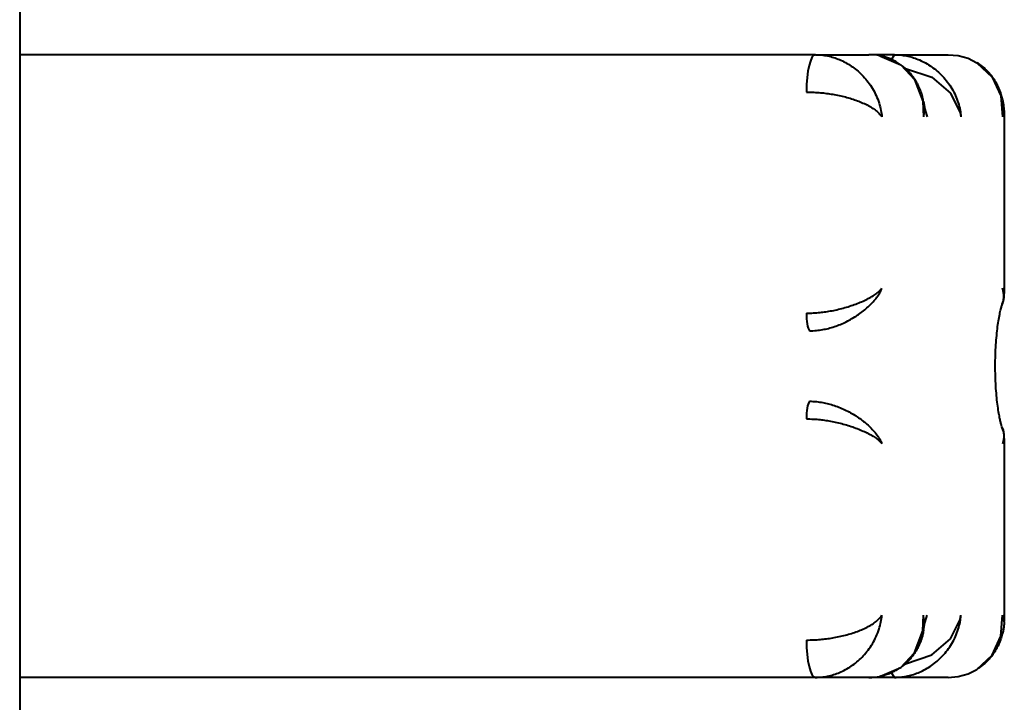
# Model space of a CAD drawing. Units: millimetres. Extents: x -811 to 5433, y -8398 to -1959.
# Drawn here: x 2103 to 2261, y -5286 to -5176 of the extents above; entities that cross this region are included whole.
import ezdxf

# ---------------------------------------------------------------- set-up
doc = ezdxf.new("R2010")
doc.units = ezdxf.units.MM
doc.linetypes.add('K5LT_BASIC', pattern=[0])
doc.layers.add('Системный слой', color=7, linetype='Continuous')

msp = doc.modelspace()

# ---------------------------------------------------------------- linework, layer by layer
at = {"layer": 'Системный слой', "linetype": 'K5LT_BASIC', "lineweight": 40}
for p, q in [((2102.99, -4962.6), (2102.99, -5393.6)), ((2102.99, -4962.6), (2102.99, -5393.6)), ((2230.75, -5182.1), (2102.99, -5182.1)), ((2230.75, -5182.1), (2102.99, -5182.1)), ((2230.75, -5182.1), (2239.34, -5182.1)), ((2230.75, -5182.1), (2239.34, -5182.1)), ((2243.44, -5182.1), (2239.34, -5182.1)), ((2243.44, -5182.1), (2239.34, -5182.1)), ((2241.09, -5182.27), (2244.44, -5183.71)), ((2241.09, -5182.27), (2244.44, -5183.71)), ((2242.96, -5182.86), (2243.44, -5182.1)), ((2242.96, -5182.86), (2243.44, -5182.1)), ((2243.44, -5182.1), (2252.03, -5182.1)), ((2243.44, -5182.1), (2252.03, -5182.1)), ((2252.03, -5182.1), (2253.68, -5182.25)), ((2252.03, -5182.1), (2253.68, -5182.25)), ((2253.68, -5182.25), (2255.24, -5182.68)), ((2253.68, -5182.25), (2255.24, -5182.68)), ((2255.24, -5182.68), (2256.67, -5183.39)), ((2255.24, -5182.68), (2256.67, -5183.39)), ((2244.44, -5183.71), (2246.65, -5186.07)), ((2244.44, -5183.71), (2246.65, -5186.07)), ((2245.19, -5184.3), (2249.44, -5185.73)), ((2245.19, -5184.3), (2249.44, -5185.73)), ((2256.67, -5183.39), (2259.12, -5185.68)), ((2256.67, -5183.39), (2259.12, -5185.68)), ((2246.65, -5186.07), (2247.97, -5189.56)), ((2246.65, -5186.07), (2247.97, -5189.56)), ((2249.44, -5185.73), (2252.44, -5188.27)), ((2249.44, -5185.73), (2252.44, -5188.27)), ((2259.12, -5185.68), (2260.52, -5188.71)), ((2259.12, -5185.68), (2260.52, -5188.71)), ((2247.97, -5189.56), (2248.07, -5192.1)), ((2247.97, -5189.56), (2248.07, -5192.1)), ((2252.44, -5188.27), (2253.98, -5191.42)), ((2252.44, -5188.27), (2253.98, -5191.42)), ((2260.52, -5188.71), (2260.77, -5192.1)), ((2260.52, -5188.71), (2260.77, -5192.1)), ((2248.08, -5189.6), (2248.32, -5190.86)), ((2248.08, -5189.6), (2248.32, -5190.86)), ((2248.32, -5190.86), (2248.55, -5191.73)), ((2248.32, -5190.86), (2248.55, -5191.73)), ((2261.07, -5191.13), (2261.03, -5191.45)), ((2261.07, -5191.13), (2261.03, -5191.45)), ((2261.06, -5191.05), (2261.07, -5191.13)), ((2261.06, -5191.05), (2261.07, -5191.13)), ((2261.07, -5191.13), (2261.07, -5220.45)), ((2261.07, -5191.13), (2261.07, -5220.45)), ((2248.55, -5191.73), (2248.67, -5192.08)), ((2248.55, -5191.73), (2248.67, -5192.08)), ((2253.98, -5191.42), (2254.11, -5192.1)), ((2253.98, -5191.42), (2254.11, -5192.1)), ((2260.93, -5191.77), (2260.77, -5192.1)), ((2260.93, -5191.77), (2260.77, -5192.1)), ((2261.03, -5191.45), (2260.93, -5191.77)), ((2261.03, -5191.45), (2260.93, -5191.77)), ((2260.93, -5219.89), (2260.77, -5219.61)), ((2260.93, -5219.89), (2260.77, -5219.61)), ((2260.92, -5221.63), (2261.03, -5221.05)), ((2260.92, -5221.63), (2261.03, -5221.05)), ((2261.03, -5220.16), (2260.93, -5219.89)), ((2261.03, -5220.16), (2260.93, -5219.89)), ((2261.07, -5220.45), (2261.03, -5220.16)), ((2261.07, -5220.45), (2261.03, -5220.16)), ((2261.03, -5221.05), (2261.07, -5220.45)), ((2261.03, -5221.05), (2261.07, -5220.45)), ((2261.07, -5220.45), (2261.07, -5220.45)), ((2261.07, -5220.45), (2261.07, -5220.45)), ((2260.75, -5222.18), (2260.92, -5221.63)), ((2260.75, -5222.18), (2260.92, -5221.63)), ((2260.92, -5242.57), (2260.75, -5242.02)), ((2260.92, -5242.57), (2260.75, -5242.02)), ((2261.03, -5243.15), (2260.92, -5242.57)), ((2261.03, -5243.15), (2260.92, -5242.57)), ((2261.07, -5243.75), (2261.03, -5243.15)), ((2261.07, -5243.75), (2261.03, -5243.15)), ((2260.93, -5244.31), (2260.77, -5244.59)), ((2260.93, -5244.31), (2260.77, -5244.59)), ((2261.03, -5244.04), (2260.93, -5244.31)), ((2261.03, -5244.04), (2260.93, -5244.31)), ((2261.07, -5243.75), (2261.03, -5244.04)), ((2261.07, -5243.75), (2261.03, -5244.04)), ((2261.07, -5243.75), (2261.07, -5273.07)), ((2261.07, -5243.75), (2261.07, -5273.07)), ((2261.07, -5243.75), (2261.07, -5243.75)), ((2261.07, -5243.75), (2261.07, -5243.75)), ((2247.97, -5274.64), (2248.07, -5272.1)), ((2247.97, -5274.64), (2248.07, -5272.1)), ((2248.32, -5273.36), (2248.55, -5272.49)), ((2248.32, -5273.36), (2248.55, -5272.49)), ((2248.55, -5272.49), (2248.67, -5272.12)), ((2248.55, -5272.49), (2248.67, -5272.12)), ((2252.44, -5275.93), (2253.98, -5272.78)), ((2252.44, -5275.93), (2253.98, -5272.78)), ((2253.98, -5272.78), (2254.11, -5272.1)), ((2253.98, -5272.78), (2254.11, -5272.1)), ((2260.52, -5275.49), (2260.77, -5272.1)), ((2260.52, -5275.49), (2260.77, -5272.1)), ((2260.93, -5272.43), (2260.77, -5272.1)), ((2260.93, -5272.43), (2260.77, -5272.1)), ((2261.03, -5272.75), (2260.93, -5272.43)), ((2261.03, -5272.75), (2260.93, -5272.43)), ((2261.07, -5273.07), (2261.03, -5272.75)), ((2261.07, -5273.07), (2261.03, -5272.75)), ((2261.06, -5273.15), (2261.07, -5273.07)), ((2261.06, -5273.15), (2261.07, -5273.07)), ((2246.65, -5278.13), (2247.97, -5274.64)), ((2246.65, -5278.13), (2247.97, -5274.64)), ((2248.08, -5274.6), (2248.32, -5273.36)), ((2248.08, -5274.6), (2248.32, -5273.36)), ((2249.44, -5278.47), (2252.44, -5275.93)), ((2249.44, -5278.47), (2252.44, -5275.93)), ((2259.12, -5278.52), (2260.52, -5275.49)), ((2259.12, -5278.52), (2260.52, -5275.49)), ((2244.44, -5280.49), (2246.65, -5278.13)), ((2244.44, -5280.49), (2246.65, -5278.13)), ((2245.19, -5279.9), (2249.44, -5278.47)), ((2245.19, -5279.9), (2249.44, -5278.47)), ((2256.67, -5280.81), (2259.12, -5278.52)), ((2256.67, -5280.81), (2259.12, -5278.52)), ((2241.09, -5281.93), (2244.44, -5280.49)), ((2241.09, -5281.93), (2244.44, -5280.49)), ((2255.24, -5281.52), (2256.67, -5280.81)), ((2255.24, -5281.52), (2256.67, -5280.81)), ((2230.75, -5282.1), (2102.99, -5282.1)), ((2230.75, -5282.1), (2102.99, -5282.1)), ((2230.75, -5282.1), (2102.99, -5282.1)), ((2239.34, -5282.1), (2230.75, -5282.1)), ((2239.34, -5282.1), (2230.75, -5282.1)), ((2243.44, -5282.1), (2239.34, -5282.1)), ((2243.44, -5282.1), (2239.34, -5282.1)), ((2243.44, -5282.1), (2242.96, -5281.34)), ((2243.44, -5282.1), (2242.96, -5281.34)), ((2252.03, -5282.1), (2243.44, -5282.1)), ((2252.03, -5282.1), (2243.44, -5282.1)), ((2252.03, -5282.1), (2253.68, -5281.95)), ((2252.03, -5282.1), (2253.68, -5281.95)), ((2253.68, -5281.95), (2255.24, -5281.52)), ((2253.68, -5281.95), (2255.24, -5281.52))]:
    msp.add_line(p, q, dxfattribs=at)
for centre, start, end in [((2239.35, -5191.18), 78.9688, 90.0757), ((2239.35, -5191.18), 78.9688, 90.0757), ((2239.35, -5273.02), 269.9243, 281.0312), ((2239.35, -5273.02), 269.9243, 281.0312)]:
    msp.add_arc(centre, 9.08, start, end, dxfattribs=at)
for centre, major_axis, start_param, end_param in [((2230.75, -5188.1), (0, -6), 3.141593, 4.712389), ((2230.75, -5188.1), (0, -6), 3.141593, 4.712389), ((2230.02, -5223.61), (0, -3), 4.712389, 5.943348), ((2230.02, -5223.61), (0, -3), 4.712389, 5.943348), ((2230.02, -5240.59), (0, -3), 3.48143, 4.712389), ((2230.02, -5240.59), (0, -3), 3.48143, 4.712389), ((2230.75, -5276.1), (0, -6), 4.712389, 6.283185), ((2230.75, -5276.1), (0, -6), 4.712389, 6.283185)]:
    msp.add_ellipse(centre, major_axis=major_axis, ratio=0.241922, start_param=start_param, end_param=end_param, dxfattribs=at)
for points, knots in [([(2230.75, -5182.1), (2231.14, -5182.1), (2231.88, -5182.15), (2232.94, -5182.33), (2233.91, -5182.61), (2234.87, -5182.99), (2235.81, -5183.47), (2236.74, -5184.06), (2237.62, -5184.76), (2238.46, -5185.57), (2239.23, -5186.49), (2239.92, -5187.52), (2240.52, -5188.66), (2240.97, -5189.84), (2241.27, -5191), (2241.38, -5191.74), (2241.42, -5192.1)], [0, 0, 0, 0, 1.265227, 2.37442, 3.392393, 4.455796, 5.582148, 6.714768, 7.887611, 9.099859, 10.358417, 11.6812, 13.059668, 14.487786, 15.803948, 17, 17, 17, 17]), ([(2230.75, -5182.1), (2231.14, -5182.1), (2231.88, -5182.15), (2232.94, -5182.33), (2233.91, -5182.61), (2234.87, -5182.99), (2235.81, -5183.47), (2236.74, -5184.06), (2237.62, -5184.76), (2238.46, -5185.57), (2239.23, -5186.49), (2239.92, -5187.52), (2240.52, -5188.66), (2240.97, -5189.84), (2241.27, -5191), (2241.38, -5191.74), (2241.42, -5192.1)], [0, 0, 0, 0, 1.265227, 2.37442, 3.392393, 4.455796, 5.582148, 6.714768, 7.887611, 9.099859, 10.358417, 11.6812, 13.059668, 14.487786, 15.803948, 17, 17, 17, 17]), ([(2248.09, -5189.69), (2248.09, -5189.66), (2248.08, -5189.63), (2248.07, -5189.54), (2248.06, -5189.48), (2248.03, -5189.31), (2248.01, -5189.21), (2247.96, -5189), (2247.94, -5188.89), (2247.88, -5188.67), (2247.84, -5188.55), (2247.77, -5188.3), (2247.73, -5188.16), (2247.63, -5187.89), (2247.58, -5187.75), (2247.45, -5187.44), (2247.38, -5187.29), (2247.23, -5186.96), (2247.14, -5186.79), (2246.95, -5186.44), (2246.84, -5186.26), (2246.62, -5185.92), (2246.5, -5185.76), (2246.27, -5185.44), (2246.15, -5185.29), (2245.89, -5184.99), (2245.76, -5184.85), (2245.5, -5184.58), (2245.37, -5184.46), (2245.15, -5184.26), (2245.05, -5184.18), (2244.76, -5183.94), (2244.56, -5183.79), (2244.15, -5183.5), (2243.94, -5183.37), (2243.67, -5183.21), (2243.62, -5183.19), (2243.32, -5183.02), (2243.06, -5182.9), (2242.58, -5182.69), (2242.36, -5182.61), (2241.93, -5182.47), (2241.73, -5182.41), (2241.37, -5182.33), (2241.23, -5182.3), (2241.09, -5182.27)], [0, 0, 0, 0, 0.503266, 0.503266, 1.635838, 1.635838, 3.40398, 3.40398, 5.336992, 5.336992, 7.45808, 7.45808, 9.806655, 9.806655, 12.415721, 12.415721, 15.315702, 15.315702, 18.53654, 18.53654, 22.1083, 22.1083, 25.413221, 25.413221, 28.695552, 28.695552, 31.977882, 31.977882, 34.970407, 34.970407, 37.048701, 37.048701, 41.23659, 41.23659, 45.424479, 45.424479, 46.363969, 46.363969, 51.176339, 51.176339, 55.025834, 55.025834, 58.581183, 58.581183, 61, 61, 61, 61]), ([(2248.09, -5189.69), (2248.09, -5189.66), (2248.08, -5189.63), (2248.07, -5189.54), (2248.06, -5189.48), (2248.03, -5189.31), (2248.01, -5189.21), (2247.96, -5189), (2247.94, -5188.89), (2247.88, -5188.67), (2247.84, -5188.55), (2247.77, -5188.3), (2247.73, -5188.16), (2247.63, -5187.89), (2247.58, -5187.75), (2247.45, -5187.44), (2247.38, -5187.29), (2247.23, -5186.96), (2247.14, -5186.79), (2246.95, -5186.44), (2246.84, -5186.26), (2246.62, -5185.92), (2246.5, -5185.76), (2246.27, -5185.44), (2246.15, -5185.29), (2245.89, -5184.99), (2245.76, -5184.85), (2245.5, -5184.58), (2245.37, -5184.46), (2245.15, -5184.26), (2245.05, -5184.18), (2244.76, -5183.94), (2244.56, -5183.79), (2244.15, -5183.5), (2243.94, -5183.37), (2243.67, -5183.21), (2243.62, -5183.19), (2243.32, -5183.02), (2243.06, -5182.9), (2242.58, -5182.69), (2242.36, -5182.61), (2241.93, -5182.47), (2241.73, -5182.41), (2241.37, -5182.33), (2241.23, -5182.3), (2241.09, -5182.27)], [0, 0, 0, 0, 0.503266, 0.503266, 1.635838, 1.635838, 3.40398, 3.40398, 5.336992, 5.336992, 7.45808, 7.45808, 9.806655, 9.806655, 12.415721, 12.415721, 15.315702, 15.315702, 18.53654, 18.53654, 22.1083, 22.1083, 25.413221, 25.413221, 28.695552, 28.695552, 31.977882, 31.977882, 34.970407, 34.970407, 37.048701, 37.048701, 41.23659, 41.23659, 45.424479, 45.424479, 46.363969, 46.363969, 51.176339, 51.176339, 55.025834, 55.025834, 58.581183, 58.581183, 61, 61, 61, 61]), ([(2243.44, -5182.1), (2243.83, -5182.1), (2244.55, -5182.14), (2245.58, -5182.32), (2246.53, -5182.58), (2247.48, -5182.94), (2248.44, -5183.42), (2249.4, -5184.01), (2250.31, -5184.72), (2251.18, -5185.54), (2251.97, -5186.48), (2252.67, -5187.53), (2253.25, -5188.65), (2253.69, -5189.82), (2253.98, -5190.97), (2254.08, -5191.73), (2254.11, -5192.1)], [0, 0, 0, 0, 1.236254, 2.321702, 3.316203, 4.368064, 5.500397, 6.661059, 7.870298, 9.121006, 10.412424, 11.740416, 13.134124, 14.466303, 15.769976, 17, 17, 17, 17]), ([(2243.44, -5182.1), (2243.83, -5182.1), (2244.55, -5182.14), (2245.58, -5182.32), (2246.53, -5182.58), (2247.48, -5182.94), (2248.44, -5183.42), (2249.4, -5184.01), (2250.31, -5184.72), (2251.18, -5185.54), (2251.97, -5186.48), (2252.67, -5187.53), (2253.25, -5188.65), (2253.69, -5189.82), (2253.98, -5190.97), (2254.08, -5191.73), (2254.11, -5192.1)], [0, 0, 0, 0, 1.236254, 2.321702, 3.316203, 4.368064, 5.500397, 6.661059, 7.870298, 9.121006, 10.412424, 11.740416, 13.134124, 14.466303, 15.769976, 17, 17, 17, 17]), ([(2261.06, -5191.05), (2261.06, -5190.98), (2261.06, -5190.91), (2261.04, -5190.77), (2261.04, -5190.7), (2261.02, -5190.54), (2261.01, -5190.46), (2260.99, -5190.3), (2260.98, -5190.21), (2260.95, -5190.04), (2260.94, -5189.94), (2260.9, -5189.75), (2260.88, -5189.65), (2260.84, -5189.43), (2260.81, -5189.32), (2260.76, -5189.09), (2260.72, -5188.96), (2260.65, -5188.7), (2260.61, -5188.57), (2260.51, -5188.27), (2260.46, -5188.12), (2260.33, -5187.79), (2260.26, -5187.62), (2260.12, -5187.3), (2260.04, -5187.15), (2259.91, -5186.89), (2259.86, -5186.79), (2259.74, -5186.58), (2259.68, -5186.48), (2259.56, -5186.28), (2259.5, -5186.19), (2259.39, -5186.01), (2259.34, -5185.94), (2259.17, -5185.7), (2259.06, -5185.55), (2258.88, -5185.33), (2258.82, -5185.26), (2258.64, -5185.04), (2258.51, -5184.9), (2258.22, -5184.6), (2258.05, -5184.44), (2257.77, -5184.19), (2257.66, -5184.1), (2257.27, -5183.78), (2256.98, -5183.57), (2256.67, -5183.39)], [0, 0, 0, 0, 0.624712, 0.624712, 1.292677, 1.292677, 2.01244, 2.01244, 2.792742, 2.792742, 3.644339, 3.644339, 4.57803, 4.57803, 5.609855, 5.609855, 6.761026, 6.761026, 8.058962, 8.058962, 9.533157, 9.533157, 11.219197, 11.219197, 12.743461, 12.743461, 13.826822, 13.826822, 14.910183, 14.910183, 15.938556, 15.938556, 16.800545, 16.800545, 18.524525, 18.524525, 19.404579, 19.404579, 21.164688, 21.164688, 23.307465, 23.307465, 24.642363, 24.642363, 28, 28, 28, 28]), ([(2261.06, -5191.05), (2261.06, -5190.98), (2261.06, -5190.91), (2261.04, -5190.77), (2261.04, -5190.7), (2261.02, -5190.54), (2261.01, -5190.46), (2260.99, -5190.3), (2260.98, -5190.21), (2260.95, -5190.04), (2260.94, -5189.94), (2260.9, -5189.75), (2260.88, -5189.65), (2260.84, -5189.43), (2260.81, -5189.32), (2260.76, -5189.09), (2260.72, -5188.96), (2260.65, -5188.7), (2260.61, -5188.57), (2260.51, -5188.27), (2260.46, -5188.12), (2260.33, -5187.79), (2260.26, -5187.62), (2260.12, -5187.3), (2260.04, -5187.15), (2259.91, -5186.89), (2259.86, -5186.79), (2259.74, -5186.58), (2259.68, -5186.48), (2259.56, -5186.28), (2259.5, -5186.19), (2259.39, -5186.01), (2259.34, -5185.94), (2259.17, -5185.7), (2259.06, -5185.55), (2258.88, -5185.33), (2258.82, -5185.26), (2258.64, -5185.04), (2258.51, -5184.9), (2258.22, -5184.6), (2258.05, -5184.44), (2257.77, -5184.19), (2257.66, -5184.1), (2257.27, -5183.78), (2256.98, -5183.57), (2256.67, -5183.39)], [0, 0, 0, 0, 0.624712, 0.624712, 1.292677, 1.292677, 2.01244, 2.01244, 2.792742, 2.792742, 3.644339, 3.644339, 4.57803, 4.57803, 5.609855, 5.609855, 6.761026, 6.761026, 8.058962, 8.058962, 9.533157, 9.533157, 11.219197, 11.219197, 12.743461, 12.743461, 13.826822, 13.826822, 14.910183, 14.910183, 15.938556, 15.938556, 16.800545, 16.800545, 18.524525, 18.524525, 19.404579, 19.404579, 21.164688, 21.164688, 23.307465, 23.307465, 24.642363, 24.642363, 28, 28, 28, 28]), ([(2229.29, -5188.1), (2229.69, -5188.1), (2230.44, -5188.12), (2231.52, -5188.19), (2232.53, -5188.3), (2233.54, -5188.45), (2234.56, -5188.65), (2235.57, -5188.88), (2236.56, -5189.16), (2237.51, -5189.49), (2238.41, -5189.86), (2239.26, -5190.27), (2240.02, -5190.72), (2240.64, -5191.2), (2241.11, -5191.66), (2241.33, -5191.96), (2241.42, -5192.1)], [0, 0, 0, 0, 1.265227, 2.37442, 3.392393, 4.455796, 5.582148, 6.714768, 7.887611, 9.099859, 10.358417, 11.6812, 13.059668, 14.487786, 15.803948, 17, 17, 17, 17]), ([(2229.29, -5188.1), (2229.69, -5188.1), (2230.44, -5188.12), (2231.52, -5188.19), (2232.53, -5188.3), (2233.54, -5188.45), (2234.56, -5188.65), (2235.57, -5188.88), (2236.56, -5189.16), (2237.51, -5189.49), (2238.41, -5189.86), (2239.26, -5190.27), (2240.02, -5190.72), (2240.64, -5191.2), (2241.11, -5191.66), (2241.33, -5191.96), (2241.42, -5192.1)], [0, 0, 0, 0, 1.265227, 2.37442, 3.392393, 4.455796, 5.582148, 6.714768, 7.887611, 9.099859, 10.358417, 11.6812, 13.059668, 14.487786, 15.803948, 17, 17, 17, 17]), ([(2248.09, -5189.69), (2248.13, -5189.97), (2248.19, -5190.55), (2248.17, -5191.36), (2248.11, -5191.88), (2248.07, -5192.1)], [0, 0, 0, 0, 2.193936, 4.418177, 6, 6, 6, 6]), ([(2248.09, -5189.69), (2248.13, -5189.97), (2248.19, -5190.55), (2248.17, -5191.36), (2248.11, -5191.88), (2248.07, -5192.1)], [0, 0, 0, 0, 2.193936, 4.418177, 6, 6, 6, 6]), ([(2229.29, -5223.61), (2229.68, -5223.61), (2230.4, -5223.59), (2231.45, -5223.51), (2232.44, -5223.38), (2233.44, -5223.21), (2234.46, -5222.99), (2235.49, -5222.72), (2236.5, -5222.4), (2237.48, -5222.05), (2238.41, -5221.67), (2239.26, -5221.25), (2240.01, -5220.83), (2240.63, -5220.4), (2241.1, -5219.99), (2241.33, -5219.74), (2241.42, -5219.61)], [0, 0, 0, 0, 1.236254, 2.321702, 3.316203, 4.368064, 5.500397, 6.661059, 7.870298, 9.121006, 10.412424, 11.740416, 13.134124, 14.466303, 15.769976, 17, 17, 17, 17]), ([(2229.29, -5223.61), (2229.68, -5223.61), (2230.4, -5223.59), (2231.45, -5223.51), (2232.44, -5223.38), (2233.44, -5223.21), (2234.46, -5222.99), (2235.49, -5222.72), (2236.5, -5222.4), (2237.48, -5222.05), (2238.41, -5221.67), (2239.26, -5221.25), (2240.01, -5220.83), (2240.63, -5220.4), (2241.1, -5219.99), (2241.33, -5219.74), (2241.42, -5219.61)], [0, 0, 0, 0, 1.236254, 2.321702, 3.316203, 4.368064, 5.500397, 6.661059, 7.870298, 9.121006, 10.412424, 11.740416, 13.134124, 14.466303, 15.769976, 17, 17, 17, 17]), ([(2229.78, -5226.44), (2230.16, -5226.44), (2230.87, -5226.41), (2231.9, -5226.26), (2232.86, -5226.05), (2233.81, -5225.77), (2234.77, -5225.41), (2235.71, -5224.98), (2236.62, -5224.49), (2237.48, -5223.95), (2238.29, -5223.37), (2239.04, -5222.75), (2239.73, -5222.1), (2240.37, -5221.39), (2240.87, -5220.7), (2241.22, -5220.09), (2241.36, -5219.75), (2241.42, -5219.61)], [0, 0, 0, 0, 1.295083, 2.430317, 3.474033, 4.576209, 5.742967, 6.917242, 8.103512, 9.307542, 10.521836, 11.764152, 13.040984, 14.391347, 15.91725, 17.134397, 18, 18, 18, 18]), ([(2229.78, -5226.44), (2230.16, -5226.44), (2230.87, -5226.41), (2231.9, -5226.26), (2232.86, -5226.05), (2233.81, -5225.77), (2234.77, -5225.41), (2235.71, -5224.98), (2236.62, -5224.49), (2237.48, -5223.95), (2238.29, -5223.37), (2239.04, -5222.75), (2239.73, -5222.1), (2240.37, -5221.39), (2240.87, -5220.7), (2241.22, -5220.09), (2241.36, -5219.75), (2241.42, -5219.61)], [0, 0, 0, 0, 1.295083, 2.430317, 3.474033, 4.576209, 5.742967, 6.917242, 8.103512, 9.307542, 10.521836, 11.764152, 13.040984, 14.391347, 15.91725, 17.134397, 18, 18, 18, 18]), ([(2260.75, -5222.16), (2260.84, -5221.92), (2260.98, -5221.41), (2261.02, -5220.7), (2260.93, -5220.09), (2260.82, -5219.75), (2260.77, -5219.61)], [0, 0, 0, 0, 2.006569, 4.11802, 5.802232, 7, 7, 7, 7]), ([(2260.75, -5222.16), (2260.84, -5221.92), (2260.98, -5221.41), (2261.02, -5220.7), (2260.93, -5220.09), (2260.82, -5219.75), (2260.77, -5219.61)], [0, 0, 0, 0, 2.006569, 4.11802, 5.802232, 7, 7, 7, 7]), ([(2260.75, -5242.03), (2260.75, -5242.03), (2260.75, -5242.02), (2260.75, -5242.02), (2260.74, -5242.02), (2260.71, -5241.93), (2260.68, -5241.82), (2260.59, -5241.52), (2260.54, -5241.35), (2260.44, -5240.96), (2260.4, -5240.76), (2260.31, -5240.36), (2260.28, -5240.17), (2260.18, -5239.63), (2260.11, -5239.25), (2260, -5238.44), (2259.94, -5238), (2259.84, -5237.08), (2259.8, -5236.59), (2259.72, -5235.58), (2259.69, -5235.06), (2259.64, -5233.98), (2259.63, -5233.43), (2259.61, -5232.31), (2259.61, -5231.75), (2259.63, -5230.62), (2259.65, -5230.06), (2259.7, -5228.97), (2259.73, -5228.44), (2259.82, -5227.41), (2259.86, -5226.92), (2259.97, -5225.99), (2260.03, -5225.55), (2260.15, -5224.74), (2260.21, -5224.36), (2260.34, -5223.69), (2260.41, -5223.39), (2260.49, -5223.06), (2260.5, -5223), (2260.57, -5222.74), (2260.62, -5222.56), (2260.7, -5222.32), (2260.72, -5222.26), (2260.75, -5222.17), (2260.75, -5222.17), (2260.75, -5222.16)], [0.840273, 0.840273, 0.840273, 0.840273, 0.912291, 0.912291, 0.967221, 0.967221, 1.983803, 1.983803, 2.916548, 2.916548, 3.762493, 3.762493, 4.449167, 4.449167, 5.636902, 5.636902, 6.865589, 6.865589, 8.128374, 8.128374, 9.420055, 9.420055, 10.737299, 10.737299, 12.076265, 12.076265, 13.413169, 13.413169, 14.728109, 14.728109, 16.01691, 16.01691, 17.274311, 17.274311, 18.496175, 18.496175, 19.674596, 19.674596, 19.963576, 19.963576, 20.963811, 20.963811, 21.786606, 21.786606, 21.859695, 21.859695, 21.859695, 21.859695]), ([(2260.75, -5242.03), (2260.75, -5242.03), (2260.75, -5242.02), (2260.75, -5242.02), (2260.74, -5242.02), (2260.71, -5241.93), (2260.68, -5241.82), (2260.59, -5241.52), (2260.54, -5241.35), (2260.44, -5240.96), (2260.4, -5240.76), (2260.31, -5240.36), (2260.28, -5240.17), (2260.18, -5239.63), (2260.11, -5239.25), (2260, -5238.44), (2259.94, -5238), (2259.84, -5237.08), (2259.8, -5236.59), (2259.72, -5235.58), (2259.69, -5235.06), (2259.64, -5233.98), (2259.63, -5233.43), (2259.61, -5232.31), (2259.61, -5231.75), (2259.63, -5230.62), (2259.65, -5230.06), (2259.7, -5228.97), (2259.73, -5228.44), (2259.82, -5227.41), (2259.86, -5226.92), (2259.97, -5225.99), (2260.03, -5225.55), (2260.15, -5224.74), (2260.21, -5224.36), (2260.34, -5223.69), (2260.41, -5223.39), (2260.49, -5223.06), (2260.5, -5223), (2260.57, -5222.74), (2260.62, -5222.56), (2260.7, -5222.32), (2260.72, -5222.26), (2260.75, -5222.17), (2260.75, -5222.17), (2260.75, -5222.16)], [0.840273, 0.840273, 0.840273, 0.840273, 0.912291, 0.912291, 0.967221, 0.967221, 1.983803, 1.983803, 2.916548, 2.916548, 3.762493, 3.762493, 4.449167, 4.449167, 5.636902, 5.636902, 6.865589, 6.865589, 8.128374, 8.128374, 9.420055, 9.420055, 10.737299, 10.737299, 12.076265, 12.076265, 13.413169, 13.413169, 14.728109, 14.728109, 16.01691, 16.01691, 17.274311, 17.274311, 18.496175, 18.496175, 19.674596, 19.674596, 19.963576, 19.963576, 20.963811, 20.963811, 21.786606, 21.786606, 21.859695, 21.859695, 21.859695, 21.859695]), ([(2229.78, -5237.76), (2230.16, -5237.76), (2230.87, -5237.79), (2231.9, -5237.94), (2232.86, -5238.15), (2233.81, -5238.43), (2234.77, -5238.79), (2235.71, -5239.22), (2236.62, -5239.71), (2237.48, -5240.25), (2238.29, -5240.83), (2239.04, -5241.45), (2239.73, -5242.1), (2240.37, -5242.81), (2240.87, -5243.5), (2241.22, -5244.11), (2241.36, -5244.45), (2241.42, -5244.59)], [0, 0, 0, 0, 1.295083, 2.430317, 3.474033, 4.576209, 5.742967, 6.917242, 8.103512, 9.307542, 10.521836, 11.764152, 13.040984, 14.391347, 15.91725, 17.134397, 18, 18, 18, 18]), ([(2229.78, -5237.76), (2230.16, -5237.76), (2230.87, -5237.79), (2231.9, -5237.94), (2232.86, -5238.15), (2233.81, -5238.43), (2234.77, -5238.79), (2235.71, -5239.22), (2236.62, -5239.71), (2237.48, -5240.25), (2238.29, -5240.83), (2239.04, -5241.45), (2239.73, -5242.1), (2240.37, -5242.81), (2240.87, -5243.5), (2241.22, -5244.11), (2241.36, -5244.45), (2241.42, -5244.59)], [0, 0, 0, 0, 1.295083, 2.430317, 3.474033, 4.576209, 5.742967, 6.917242, 8.103512, 9.307542, 10.521836, 11.764152, 13.040984, 14.391347, 15.91725, 17.134397, 18, 18, 18, 18]), ([(2229.29, -5240.59), (2229.68, -5240.59), (2230.4, -5240.61), (2231.45, -5240.69), (2232.44, -5240.82), (2233.44, -5240.99), (2234.46, -5241.21), (2235.49, -5241.48), (2236.5, -5241.8), (2237.48, -5242.15), (2238.41, -5242.53), (2239.26, -5242.95), (2240.01, -5243.37), (2240.63, -5243.8), (2241.1, -5244.21), (2241.33, -5244.46), (2241.42, -5244.59)], [0, 0, 0, 0, 1.236254, 2.321702, 3.316203, 4.368064, 5.500397, 6.661059, 7.870298, 9.121006, 10.412424, 11.740416, 13.134124, 14.466303, 15.769976, 17, 17, 17, 17]), ([(2229.29, -5240.59), (2229.68, -5240.59), (2230.4, -5240.61), (2231.45, -5240.69), (2232.44, -5240.82), (2233.44, -5240.99), (2234.46, -5241.21), (2235.49, -5241.48), (2236.5, -5241.8), (2237.48, -5242.15), (2238.41, -5242.53), (2239.26, -5242.95), (2240.01, -5243.37), (2240.63, -5243.8), (2241.1, -5244.21), (2241.33, -5244.46), (2241.42, -5244.59)], [0, 0, 0, 0, 1.236254, 2.321702, 3.316203, 4.368064, 5.500397, 6.661059, 7.870298, 9.121006, 10.412424, 11.740416, 13.134124, 14.466303, 15.769976, 17, 17, 17, 17]), ([(2260.75, -5242.04), (2260.84, -5242.28), (2260.98, -5242.79), (2261.02, -5243.5), (2260.93, -5244.11), (2260.82, -5244.45), (2260.77, -5244.59)], [0, 0, 0, 0, 2.006569, 4.11802, 5.802232, 7, 7, 7, 7]), ([(2260.75, -5242.04), (2260.84, -5242.28), (2260.98, -5242.79), (2261.02, -5243.5), (2260.93, -5244.11), (2260.82, -5244.45), (2260.77, -5244.59)], [0, 0, 0, 0, 2.006569, 4.11802, 5.802232, 7, 7, 7, 7]), ([(2229.29, -5276.1), (2229.69, -5276.1), (2230.44, -5276.08), (2231.52, -5276.01), (2232.53, -5275.9), (2233.54, -5275.75), (2234.56, -5275.55), (2235.57, -5275.32), (2236.56, -5275.04), (2237.51, -5274.71), (2238.41, -5274.34), (2239.26, -5273.93), (2240.02, -5273.48), (2240.64, -5273), (2241.11, -5272.54), (2241.33, -5272.24), (2241.42, -5272.1)], [0, 0, 0, 0, 1.265227, 2.37442, 3.392393, 4.455796, 5.582148, 6.714768, 7.887611, 9.099859, 10.358417, 11.6812, 13.059668, 14.487786, 15.803948, 17, 17, 17, 17]), ([(2229.29, -5276.1), (2229.69, -5276.1), (2230.44, -5276.08), (2231.52, -5276.01), (2232.53, -5275.9), (2233.54, -5275.75), (2234.56, -5275.55), (2235.57, -5275.32), (2236.56, -5275.04), (2237.51, -5274.71), (2238.41, -5274.34), (2239.26, -5273.93), (2240.02, -5273.48), (2240.64, -5273), (2241.11, -5272.54), (2241.33, -5272.24), (2241.42, -5272.1)], [0, 0, 0, 0, 1.265227, 2.37442, 3.392393, 4.455796, 5.582148, 6.714768, 7.887611, 9.099859, 10.358417, 11.6812, 13.059668, 14.487786, 15.803948, 17, 17, 17, 17]), ([(2230.75, -5282.1), (2231.14, -5282.1), (2231.88, -5282.05), (2232.94, -5281.87), (2233.91, -5281.59), (2234.87, -5281.21), (2235.81, -5280.73), (2236.74, -5280.14), (2237.62, -5279.44), (2238.46, -5278.63), (2239.23, -5277.71), (2239.92, -5276.68), (2240.52, -5275.54), (2240.97, -5274.36), (2241.27, -5273.2), (2241.38, -5272.46), (2241.42, -5272.1)], [0, 0, 0, 0, 1.265227, 2.37442, 3.392393, 4.455796, 5.582148, 6.714768, 7.887611, 9.099859, 10.358417, 11.6812, 13.059668, 14.487786, 15.803948, 17, 17, 17, 17]), ([(2230.75, -5282.1), (2231.14, -5282.1), (2231.88, -5282.05), (2232.94, -5281.87), (2233.91, -5281.59), (2234.87, -5281.21), (2235.81, -5280.73), (2236.74, -5280.14), (2237.62, -5279.44), (2238.46, -5278.63), (2239.23, -5277.71), (2239.92, -5276.68), (2240.52, -5275.54), (2240.97, -5274.36), (2241.27, -5273.2), (2241.38, -5272.46), (2241.42, -5272.1)], [0, 0, 0, 0, 1.265227, 2.37442, 3.392393, 4.455796, 5.582148, 6.714768, 7.887611, 9.099859, 10.358417, 11.6812, 13.059668, 14.487786, 15.803948, 17, 17, 17, 17]), ([(2243.44, -5282.1), (2243.83, -5282.1), (2244.55, -5282.06), (2245.58, -5281.88), (2246.53, -5281.62), (2247.48, -5281.26), (2248.44, -5280.78), (2249.4, -5280.19), (2250.31, -5279.48), (2251.18, -5278.66), (2251.97, -5277.72), (2252.67, -5276.67), (2253.25, -5275.55), (2253.69, -5274.38), (2253.98, -5273.23), (2254.08, -5272.47), (2254.11, -5272.1)], [0, 0, 0, 0, 1.236254, 2.321702, 3.316203, 4.368064, 5.500397, 6.661059, 7.870298, 9.121006, 10.412424, 11.740416, 13.134124, 14.466303, 15.769976, 17, 17, 17, 17]), ([(2243.44, -5282.1), (2243.83, -5282.1), (2244.55, -5282.06), (2245.58, -5281.88), (2246.53, -5281.62), (2247.48, -5281.26), (2248.44, -5280.78), (2249.4, -5280.19), (2250.31, -5279.48), (2251.18, -5278.66), (2251.97, -5277.72), (2252.67, -5276.67), (2253.25, -5275.55), (2253.69, -5274.38), (2253.98, -5273.23), (2254.08, -5272.47), (2254.11, -5272.1)], [0, 0, 0, 0, 1.236254, 2.321702, 3.316203, 4.368064, 5.500397, 6.661059, 7.870298, 9.121006, 10.412424, 11.740416, 13.134124, 14.466303, 15.769976, 17, 17, 17, 17]), ([(2248.09, -5274.51), (2248.13, -5274.23), (2248.19, -5273.65), (2248.17, -5272.84), (2248.11, -5272.32), (2248.07, -5272.1)], [0, 0, 0, 0, 2.193936, 4.418177, 6, 6, 6, 6]), ([(2248.09, -5274.51), (2248.13, -5274.23), (2248.19, -5273.65), (2248.17, -5272.84), (2248.11, -5272.32), (2248.07, -5272.1)], [0, 0, 0, 0, 2.193936, 4.418177, 6, 6, 6, 6]), ([(2261.06, -5273.15), (2261.06, -5273.22), (2261.06, -5273.29), (2261.04, -5273.43), (2261.04, -5273.51), (2261.02, -5273.66), (2261.01, -5273.74), (2260.99, -5273.9), (2260.98, -5273.99), (2260.95, -5274.17), (2260.94, -5274.26), (2260.9, -5274.45), (2260.88, -5274.56), (2260.84, -5274.77), (2260.81, -5274.88), (2260.75, -5275.12), (2260.72, -5275.24), (2260.65, -5275.5), (2260.61, -5275.64), (2260.51, -5275.93), (2260.45, -5276.08), (2260.34, -5276.4), (2260.27, -5276.55), (2260.16, -5276.81), (2260.11, -5276.91), (2260.01, -5277.13), (2259.95, -5277.24), (2259.83, -5277.46), (2259.77, -5277.57), (2259.65, -5277.78), (2259.59, -5277.88), (2259.46, -5278.08), (2259.4, -5278.17), (2259.28, -5278.35), (2259.22, -5278.43), (2259.05, -5278.66), (2258.93, -5278.81), (2258.74, -5279.04), (2258.68, -5279.11), (2258.48, -5279.34), (2258.34, -5279.48), (2258.02, -5279.79), (2257.84, -5279.95), (2257.53, -5280.21), (2257.4, -5280.31), (2257.14, -5280.5), (2257.01, -5280.59), (2256.81, -5280.73), (2256.74, -5280.77), (2256.67, -5280.81)], [0, 0, 0, 0, 0.630057, 0.630057, 1.298824, 1.298824, 2.020014, 2.020014, 2.800848, 2.800848, 3.652412, 3.652412, 4.585929, 4.585929, 5.62064, 5.62064, 6.773361, 6.773361, 8.074108, 8.074108, 9.547734, 9.547734, 11.096161, 11.096161, 12.100696, 12.100696, 13.260659, 13.260659, 14.369357, 14.369357, 15.478055, 15.478055, 16.53191, 16.53191, 17.418018, 17.418018, 19.190233, 19.190233, 20.110092, 20.110092, 21.949809, 21.949809, 24.222272, 24.222272, 25.755275, 25.755275, 27.213851, 27.213851, 28, 28, 28, 28]), ([(2261.06, -5273.15), (2261.06, -5273.22), (2261.06, -5273.29), (2261.04, -5273.43), (2261.04, -5273.51), (2261.02, -5273.66), (2261.01, -5273.74), (2260.99, -5273.9), (2260.98, -5273.99), (2260.95, -5274.17), (2260.94, -5274.26), (2260.9, -5274.45), (2260.88, -5274.56), (2260.84, -5274.77), (2260.81, -5274.88), (2260.75, -5275.12), (2260.72, -5275.24), (2260.65, -5275.5), (2260.61, -5275.64), (2260.51, -5275.93), (2260.45, -5276.08), (2260.34, -5276.4), (2260.27, -5276.55), (2260.16, -5276.81), (2260.11, -5276.91), (2260.01, -5277.13), (2259.95, -5277.24), (2259.83, -5277.46), (2259.77, -5277.57), (2259.65, -5277.78), (2259.59, -5277.88), (2259.46, -5278.08), (2259.4, -5278.17), (2259.28, -5278.35), (2259.22, -5278.43), (2259.05, -5278.66), (2258.93, -5278.81), (2258.74, -5279.04), (2258.68, -5279.11), (2258.48, -5279.34), (2258.34, -5279.48), (2258.02, -5279.79), (2257.84, -5279.95), (2257.53, -5280.21), (2257.4, -5280.31), (2257.14, -5280.5), (2257.01, -5280.59), (2256.81, -5280.73), (2256.74, -5280.77), (2256.67, -5280.81)], [0, 0, 0, 0, 0.630057, 0.630057, 1.298824, 1.298824, 2.020014, 2.020014, 2.800848, 2.800848, 3.652412, 3.652412, 4.585929, 4.585929, 5.62064, 5.62064, 6.773361, 6.773361, 8.074108, 8.074108, 9.547734, 9.547734, 11.096161, 11.096161, 12.100696, 12.100696, 13.260659, 13.260659, 14.369357, 14.369357, 15.478055, 15.478055, 16.53191, 16.53191, 17.418018, 17.418018, 19.190233, 19.190233, 20.110092, 20.110092, 21.949809, 21.949809, 24.222272, 24.222272, 25.755275, 25.755275, 27.213851, 27.213851, 28, 28, 28, 28]), ([(2248.09, -5274.51), (2248.09, -5274.54), (2248.08, -5274.57), (2248.07, -5274.66), (2248.06, -5274.72), (2248.03, -5274.89), (2248.01, -5274.99), (2247.96, -5275.2), (2247.94, -5275.31), (2247.88, -5275.53), (2247.84, -5275.65), (2247.77, -5275.91), (2247.73, -5276.04), (2247.63, -5276.31), (2247.58, -5276.46), (2247.45, -5276.76), (2247.38, -5276.91), (2247.23, -5277.24), (2247.14, -5277.41), (2246.95, -5277.76), (2246.84, -5277.94), (2246.61, -5278.3), (2246.49, -5278.47), (2246.24, -5278.79), (2246.12, -5278.95), (2245.86, -5279.24), (2245.73, -5279.39), (2245.46, -5279.65), (2245.33, -5279.78), (2245.1, -5279.98), (2245.01, -5280.06), (2244.72, -5280.3), (2244.51, -5280.45), (2244.1, -5280.73), (2243.88, -5280.87), (2243.61, -5281.02), (2243.56, -5281.04), (2243.26, -5281.21), (2242.99, -5281.33), (2242.51, -5281.53), (2242.29, -5281.61), (2241.86, -5281.75), (2241.65, -5281.8), (2241.33, -5281.88), (2241.21, -5281.91), (2241.09, -5281.93)], [0, 0, 0, 0, 0.503288, 0.503288, 1.637464, 1.637464, 3.405697, 3.405697, 5.338962, 5.338962, 7.460222, 7.460222, 9.809429, 9.809429, 12.418489, 12.418489, 15.319201, 15.319201, 18.540992, 18.540992, 22.112499, 22.112499, 25.66531, 25.66531, 28.968363, 28.968363, 32.271415, 32.271415, 35.28352, 35.28352, 37.368505, 37.368505, 41.579552, 41.579552, 45.7906, 45.7906, 46.72901, 46.72901, 51.563609, 51.563609, 55.424143, 55.424143, 58.992123, 58.992123, 61, 61, 61, 61]), ([(2248.09, -5274.51), (2248.09, -5274.54), (2248.08, -5274.57), (2248.07, -5274.66), (2248.06, -5274.72), (2248.03, -5274.89), (2248.01, -5274.99), (2247.96, -5275.2), (2247.94, -5275.31), (2247.88, -5275.53), (2247.84, -5275.65), (2247.77, -5275.91), (2247.73, -5276.04), (2247.63, -5276.31), (2247.58, -5276.46), (2247.45, -5276.76), (2247.38, -5276.91), (2247.23, -5277.24), (2247.14, -5277.41), (2246.95, -5277.76), (2246.84, -5277.94), (2246.61, -5278.3), (2246.49, -5278.47), (2246.24, -5278.79), (2246.12, -5278.95), (2245.86, -5279.24), (2245.73, -5279.39), (2245.46, -5279.65), (2245.33, -5279.78), (2245.1, -5279.98), (2245.01, -5280.06), (2244.72, -5280.3), (2244.51, -5280.45), (2244.1, -5280.73), (2243.88, -5280.87), (2243.61, -5281.02), (2243.56, -5281.04), (2243.26, -5281.21), (2242.99, -5281.33), (2242.51, -5281.53), (2242.29, -5281.61), (2241.86, -5281.75), (2241.65, -5281.8), (2241.33, -5281.88), (2241.21, -5281.91), (2241.09, -5281.93)], [0, 0, 0, 0, 0.503288, 0.503288, 1.637464, 1.637464, 3.405697, 3.405697, 5.338962, 5.338962, 7.460222, 7.460222, 9.809429, 9.809429, 12.418489, 12.418489, 15.319201, 15.319201, 18.540992, 18.540992, 22.112499, 22.112499, 25.66531, 25.66531, 28.968363, 28.968363, 32.271415, 32.271415, 35.28352, 35.28352, 37.368505, 37.368505, 41.579552, 41.579552, 45.7906, 45.7906, 46.72901, 46.72901, 51.563609, 51.563609, 55.424143, 55.424143, 58.992123, 58.992123, 61, 61, 61, 61])]:
    msp.add_open_spline(points, degree=3, knots=knots, dxfattribs=at)

doc.saveas('drawing.dxf')
